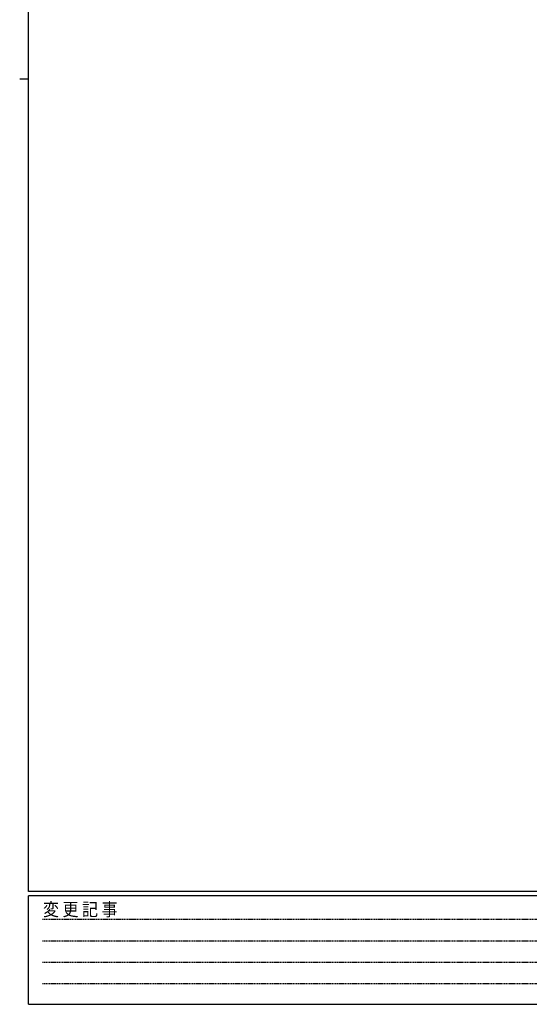
# Model space of a CAD drawing. Extents: x 0 to 1587, y 0 to 1128.
# Drawn here: x 0 to 329, y 0 to 636 of the extents above; entities that cross this region are included whole.
import ezdxf

# ---------------------------------------------------------------- set-up
doc = ezdxf.new("R2010")
doc.units = 0
doc.linetypes.add('HIDDEN', pattern=[0.375, 0.25, -0.125])
doc.layers.add('YKK_ZWAK', color=7, linetype='CONTINUOUS')
doc.styles.add('YKK_OSSTYLE1', font='romans.shx', dxfattribs={"width": 0.9, "bigfont": 'EXTFONT.SHX'})

# ---------------------------------------------------------------- blocks, each defined once
blk = doc.blocks.new('A201')
at = {"layer": 'YKK_ZWAK', "color": 254, "linetype": 'Continuous'}
for p, q in [((21, 35), (21, 410)), ((19, 222.5), (21, 222.5)), ((571, 35), (21, 35)), ((544, 34), (21, 34)), ((21, 9), (21, 34)), ((21, 9), (544, 9))]:
    blk.add_line(p, q, dxfattribs=at)
at = {"layer": 'YKK_ZWAK', "color": 131, "linetype": 'HIDDEN'}
for p, q in [((24.28, 28.63), (201.57, 28.63)), ((24.28, 23.68), (201.57, 23.68)), ((24.28, 18.74), (201.57, 18.74)), ((24.28, 13.79), (201.57, 13.79))]:
    blk.add_line(p, q, dxfattribs=at)
at = {"layer": 'YKK_ZWAK', "color": 131, "linetype": 'Continuous', "style": 'YKK_OSSTYLE1', "width": 0.9}
blk.add_text('変 更 記 事', height=3, dxfattribs=at).set_placement((24.37, 29.39))

msp = doc.modelspace()

# ---------------------------------------------------------------- block references
at = {"layer": 'YKK_ZWAK', "xscale": 2.8, "yscale": 2.8, "zscale": 2.8}
msp.add_blockref('A201', (-53.2, -25.2), dxfattribs=at)

doc.saveas('drawing.dxf')
